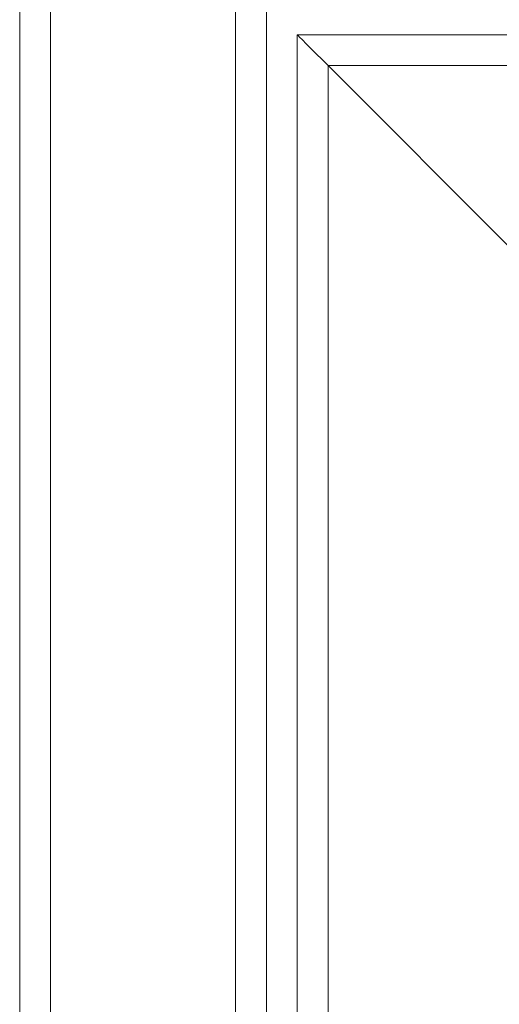
# Model space of a CAD drawing. Units: inches. Extents: x 0.2 to 16.8, y 0.2 to 10.7.
# Drawn here: x 13.7 to 13.9, y 6.5 to 6.9 of the extents above; entities that cross this region are included whole.
import ezdxf

# ---------------------------------------------------------------- set-up
doc = ezdxf.new("R2010")
doc.units = ezdxf.units.IN
doc.header["$MEASUREMENT"] = 0

msp = doc.modelspace()

# ---------------------------------------------------------------- linework, layer by layer
at = {"color": 7, "linetype": 'Continuous', "lineweight": 0}
for p, q in [((13.74286666154329, 2.6107237979658), (13.74286666154329, 6.951632943079598)), ((13.83377569135442, 4.923223735435856), (13.83377569135442, 6.860723699937599)), ((13.84513940007989, 6.849359991212132), (13.84513940007989, 4.923223735435856)), ((15.78832115894506, 6.849359991212132), (13.84513940007989, 6.849359991212132)), ((13.85650289547448, 6.837996709148403), (13.92468472116555, 6.769814883457338)), ((15.77695752355207, 6.837996709148403), (13.85650289547448, 6.837996709148403))]:
    msp.add_line(p, q, dxfattribs=at)
at = {"color": 8, "linetype": 'Continuous', "lineweight": 0}
for p, q in [((13.75423015693789, 4.911860240041257), (13.75423015693789, 6.940269234354131)), ((13.82241198262895, 4.923223735435856), (13.82241198262895, 6.872087408663066)), ((13.85650289547448, 6.837996709148403), (13.85650289547448, 4.923223735435856))]:
    msp.add_line(p, q, dxfattribs=at)
at = {"color": 7, "linetype": 'Continuous', "lineweight": 0, "flags": 128}
for points in [[(13.84513940007989, 6.849359991212132), (13.84535763755879, 6.849141967064099), (13.84600424342248, 6.848495147869543), (13.84705447129015, 6.847445133332734), (13.84846757496586, 6.846032029657028), (13.85018958173976, 6.84431002288313), (13.85215435904248, 6.842345245580406), (13.8542859610847, 6.840213643538188), (13.85650289547448, 6.837996709148403)], [(13.85650289547448, 6.837996709148403), (13.8542859610847, 6.840213643538188), (13.85215435904248, 6.842345245580406), (13.85018958173976, 6.84431002288313), (13.84846757496586, 6.846032029657028), (13.84705447129015, 6.847445133332734), (13.84600424342248, 6.848495147869543), (13.84535763755879, 6.849141967064099), (13.84513940007989, 6.849359991212132)], [(13.84513940007989, 6.849359991212132), (13.84535763755879, 6.849141967064099), (13.84600424342248, 6.848495147869543), (13.84705447129015, 6.847445133332734), (13.84846757496586, 6.846032029657028), (13.85018958173976, 6.84431002288313), (13.85215435904248, 6.842345245580406), (13.8542859610847, 6.840213643538188), (13.85650289547448, 6.837996709148403)], [(13.85650289547448, 6.837996709148403), (13.8542859610847, 6.840213643538188), (13.85215435904248, 6.842345245580406), (13.85018958173976, 6.84431002288313), (13.84846757496586, 6.846032029657028), (13.84705447129015, 6.847445133332734), (13.84600424342248, 6.848495147869543), (13.84535763755879, 6.849141967064099), (13.84513940007989, 6.849359991212132)]]:
    msp.add_lwpolyline(points, dxfattribs=at)

doc.saveas('drawing.dxf')
